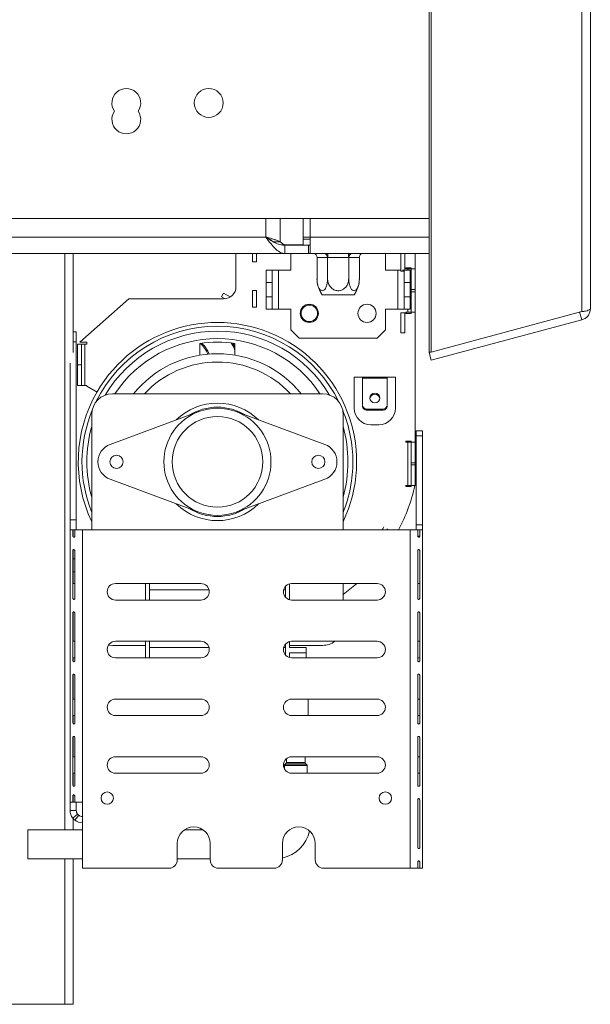
# Model space of a CAD drawing. Units: millimetres. Extents: x 112 to 5407, y 45 to 4131.
# Drawn here: x 4954 to 5167, y 2142 to 2509 of the extents above; entities that cross this region are included whole.
import ezdxf

# ---------------------------------------------------------------- set-up
doc = ezdxf.new("R2010")
doc.units = ezdxf.units.MM
doc.header["$LTSCALE"] = 20

msp = doc.modelspace()

# ---------------------------------------------------------------- linework, layer by layer
at = {"color": 7, "linetype": 'Continuous', "lineweight": 15}
for p, q in [((5107.15, 2385.04), (5107.15, 3200.07)), ((5107.94, 2385.04), (5107.94, 3200.07)), ((5164.19, 2400.11), (5164.19, 3185)), ((5167.39, 3183.92), (5167.39, 2401.19)), ((4921.83, 2434.87), (5106.44, 2434.87)), ((5106.44, 2434.87), (5107.15, 2434.9)), ((5046.2, 2427.94), (4914.13, 2427.94)), ((5060.11, 2425.02), (5060.11, 2427.94)), ((5060.11, 2427.94), (5062.77, 2427.94)), ((5062.77, 2421.79), (5062.77, 2427.94)), ((5047.54, 2427.17), (5047.4, 2427.17)), ((5048.87, 2426.17), (5051.53, 2426.17)), ((5051.53, 2426.17), (5053.1, 2425.02)), ((5053.1, 2425.02), (5052.15, 2425.02)), ((5053.1, 2425.02), (5060.11, 2425.02)), ((5053.31, 2421.79), (5053.31, 2424.87)), ((5053.31, 2424.87), (5062.19, 2424.87)), ((5054, 2424.87), (5054.01, 2425.02)), ((5055.54, 2424.87), (5055.54, 2425.02)), ((5062.77, 2427.17), (5060.11, 2427.17)), ((5062.19, 2421.79), (5062.19, 2424.87)), ((5062.77, 2424.87), (5062.19, 2424.87)), ((4914.13, 2421.79), (5053.31, 2421.79)), ((4974.31, 2421.79), (4974.31, 2384.92)), ((5035.08, 2409.48), (5035.08, 2421.79)), ((5041.23, 2418.71), (5041.23, 2421.79)), ((5042.77, 2418.71), (5042.77, 2421.79)), ((5053.31, 2421.79), (5062.19, 2421.79)), ((5055.54, 2415.64), (5055.54, 2421.79)), ((5062.77, 2421.79), (5062.19, 2421.79)), ((5062.77, 2421.79), (5107.15, 2421.79)), ((5065.33, 2420.25), (5065.33, 2412.4)), ((5065.37, 2420.25), (5065.33, 2420.25)), ((5069.23, 2420.25), (5065.37, 2420.25)), ((5069.28, 2420.25), (5069.23, 2420.25)), ((5069.37, 2420.25), (5069.28, 2420.25)), ((5069.28, 2420.25), (5069.28, 2412.4)), ((5069.37, 2420.25), (5069.37, 2421.79)), ((5077.09, 2420.25), (5069.37, 2420.25)), ((5077.09, 2420.25), (5077.09, 2421.79)), ((5077.18, 2420.25), (5077.09, 2420.25)), ((5077.18, 2420.25), (5077.18, 2412.4)), ((5077.23, 2420.25), (5077.18, 2420.25)), ((5081.09, 2420.25), (5077.23, 2420.25)), ((5081.14, 2420.25), (5081.09, 2420.25)), ((5081.14, 2420.25), (5081.14, 2412.4)), ((5090.92, 2415.64), (5090.92, 2421.79)), ((5096.62, 2415.25), (5096.62, 2421.79)), ((5098.15, 2415.64), (5098.15, 2421.79)), ((5102, 2421.79), (5102, 2416.02)), ((5042.77, 2418.71), (5041.23, 2418.71)), ((5098.46, 2416.02), (5098.46, 2416.4)), ((5098.46, 2416.4), (5100.46, 2416.4)), ((5100.46, 2416.13), (5100.19, 2416.4)), ((5100.46, 2416.4), (5100.46, 2416.02)), ((5046.31, 2415.64), (5048.62, 2415.64)), ((5046.31, 2411.02), (5046.31, 2415.64)), ((5048.62, 2415.64), (5048.62, 2411.02)), ((5050.92, 2415.64), (5048.62, 2415.64)), ((5050.92, 2401.02), (5050.92, 2415.64)), ((5050.92, 2415.64), (5055.54, 2415.64)), ((5090.92, 2415.64), (5095.54, 2415.64)), ((5096.62, 2415.64), (5095.54, 2415.64)), ((5095.54, 2415.64), (5095.54, 2401.02)), ((5096.62, 2415.25), (5097.85, 2415.25)), ((5097.85, 2415.64), (5097.26, 2415.64)), ((5097.85, 2415.64), (5100.15, 2415.64)), ((5097.85, 2411.02), (5097.85, 2415.64)), ((5099.23, 2416.02), (5098.46, 2416.02)), ((5099.23, 2416.02), (5100.46, 2416.02)), ((5099.23, 2415.64), (5099.23, 2416.02)), ((5100.15, 2415.64), (5100.15, 2411.02)), ((5102, 2416.02), (5100.46, 2416.02)), ((5100.46, 2416.02), (5100.46, 2408.33)), ((5102, 2408.33), (5102, 2416.02)), ((5048.62, 2411.02), (5046.31, 2411.02)), ((5046.31, 2405.64), (5046.31, 2411.02)), ((5048.62, 2405.64), (5048.62, 2411.02)), ((5081.14, 2412.4), (5081.08, 2411.71)), ((5100.15, 2411.02), (5097.85, 2411.02)), ((5097.85, 2411.02), (5097.85, 2405.64)), ((5100.15, 2411.02), (5100.15, 2405.64)), ((5030.46, 2406.98), (5029.72, 2405.63)), ((5031.04, 2404.9), (5029.72, 2405.63)), ((5032.96, 2405.6), (5030.46, 2406.98)), ((5041.23, 2401.79), (5041.23, 2407.94)), ((5042.77, 2407.94), (5041.23, 2407.94)), ((5042.77, 2401.79), (5042.77, 2407.94)), ((5046.31, 2405.64), (5048.62, 2405.64)), ((5046.31, 2401.02), (5046.31, 2405.64)), ((5048.62, 2405.64), (5048.62, 2401.02)), ((5079.16, 2406.4), (5067.3, 2406.4)), ((5097.85, 2405.64), (5100.15, 2405.64)), ((5097.85, 2401.02), (5097.85, 2405.64)), ((5100.15, 2405.64), (5100.15, 2401.02)), ((5100.46, 2408.33), (5102, 2408.33)), ((5100.46, 2407.56), (5100.46, 2408.33)), ((5102, 2407.56), (5100.46, 2407.56)), ((5100.46, 2407.56), (5100.46, 2399.87)), ((5102, 2407.56), (5102, 2408.33)), ((5102, 2399.87), (5102, 2407.56)), ((4976.72, 2388.71), (4995.08, 2404.87)), ((4995.08, 2404.87), (5030.46, 2404.87)), ((5042.77, 2401.79), (5041.23, 2401.79)), ((5048.62, 2401.02), (5046.31, 2401.02)), ((5048.62, 2401.02), (5050.92, 2401.02)), ((5055.54, 2401.02), (5050.92, 2401.02)), ((5055.54, 2393.33), (5055.54, 2401.02)), ((5095.54, 2401.02), (5090.92, 2401.02)), ((5090.92, 2393.33), (5090.92, 2401.02)), ((5095.54, 2401.02), (5097.85, 2401.02)), ((5096.62, 2392.17), (5096.62, 2399.71)), ((5096.62, 2399.71), (5098.15, 2399.71)), ((5100.15, 2401.02), (5097.85, 2401.02)), ((5098.15, 2392.17), (5098.15, 2399.71)), ((5098.46, 2399.48), (5098.46, 2399.87)), ((5098.46, 2399.87), (5099.23, 2399.87)), ((5100.46, 2399.48), (5098.46, 2399.48)), ((5098.77, 2399.87), (5098.77, 2399.48)), ((5099.23, 2399.87), (5099.23, 2401.02)), ((5100.46, 2399.87), (5099.23, 2399.87)), ((5100.46, 2399.87), (5102, 2399.87)), ((5100.46, 2399.87), (5100.46, 2399.48)), ((5102, 2399.87), (5102, 2351.4)), ((5164.19, 2400.11), (5107.94, 2385.04)), ((5164.19, 2397.03), (5163.4, 2400.01)), ((5164.19, 2397.03), (5107.94, 2381.96)), ((4974.31, 2392.56), (4975.46, 2392.56)), ((4975.46, 2392.56), (4975.46, 2388.84)), ((5055.54, 2393.33), (5058.62, 2390.25)), ((5087.85, 2390.25), (5090.92, 2393.33)), ((5096.62, 2392.17), (5098.15, 2392.17)), ((4975.46, 2322.43), (4975.46, 2388.84)), ((4975.85, 2387.94), (4975.85, 2380.25)), ((4977.39, 2387.94), (4975.85, 2387.94)), ((4976.72, 2388.71), (4979.39, 2388.71)), ((4977.39, 2380.25), (4977.39, 2387.94)), ((4977.39, 2387.94), (4978.62, 2387.94)), ((4978.62, 2387.94), (4978.62, 2372.56)), ((4979.39, 2387.94), (4978.62, 2387.94)), ((4979.39, 2388.71), (4979.39, 2387.94)), ((5021.62, 2383.87), (5021.62, 2388.23)), ((5034.69, 2388.23), (5034.69, 2383.87)), ((5058.62, 2390.25), (5087.85, 2390.25)), ((5107.94, 2385.04), (5107.15, 2385.04)), ((5107.55, 2385.04), (5107.15, 2384.93)), ((5107.94, 2381.96), (5107.15, 2384.93)), ((4973.15, 2322.43), (4973.15, 2380.94)), ((4975.85, 2380.25), (4977.39, 2380.25)), ((4975.85, 2380.25), (4975.85, 2372.56)), ((4977.39, 2372.56), (4977.39, 2380.25)), ((4975.85, 2372.56), (4977.39, 2372.56)), ((4978.62, 2372.56), (4977.39, 2372.56)), ((4978.62, 2372.56), (4979.39, 2372.56)), ((4979.39, 2372.56), (4979.39, 2372.3)), ((4979.39, 2372.3), (4983.19, 2370.14)), ((5079.23, 2364.1), (5079.23, 2375.64)), ((5079.23, 2375.64), (5082.31, 2375.64)), ((5082.31, 2375.64), (5091.54, 2375.64)), ((5082.31, 2375.32), (5082.31, 2375.64)), ((5082.31, 2375.32), (5082.31, 2365.27)), ((5091.54, 2375.32), (5082.31, 2375.32)), ((5091.54, 2375.64), (5091.54, 2375.32)), ((5091.54, 2375.64), (5094.62, 2375.64)), ((5091.54, 2365.27), (5091.54, 2375.32)), ((5094.62, 2375.64), (5094.62, 2364.1)), ((5067.39, 2369.48), (4988.92, 2369.48)), ((4981.23, 2361.79), (4981.23, 2318.71)), ((5021.22, 2362.85), (4988.06, 2350.59)), ((5068.25, 2350.59), (5035.09, 2362.85)), ((5075.08, 2318.71), (5075.08, 2361.79)), ((5083.85, 2363.38), (5083.85, 2363.78)), ((5083.85, 2363.78), (5090, 2363.78)), ((5083.85, 2363.38), (5090, 2363.38)), ((5090, 2363.78), (5090, 2363.38)), ((5088.46, 2357.94), (5085.39, 2357.94)), ((5102.39, 2353.78), (5102.39, 2355.64)), ((5102.39, 2355.64), (5104.69, 2355.64)), ((5102.39, 2320.56), (5102.39, 2353.78)), ((5104.69, 2353.78), (5102.39, 2353.78)), ((5104.69, 2355.64), (5104.69, 2353.78)), ((5104.69, 2320.56), (5104.69, 2353.78)), ((5098.46, 2351.4), (5098.46, 2351.79)), ((5098.46, 2351.79), (5100.46, 2351.79)), ((5099.23, 2351.4), (5098.46, 2351.4)), ((5099.23, 2335.25), (5099.23, 2351.4)), ((5099.23, 2351.4), (5100.46, 2351.4)), ((5100.46, 2351.79), (5100.46, 2351.4)), ((5100.46, 2351.4), (5100.46, 2343.71)), ((5102, 2351.4), (5100.46, 2351.4)), ((5102, 2343.71), (5102, 2351.4)), ((5100.46, 2343.71), (5102, 2343.71)), ((5100.46, 2342.94), (5100.46, 2343.71)), ((5100.46, 2342.94), (5100.46, 2335.25)), ((5102, 2342.94), (5100.46, 2342.94)), ((5102, 2342.94), (5102, 2343.71)), ((5102, 2335.25), (5102, 2342.94)), ((4988.06, 2337.6), (5021.22, 2325.34)), ((5035.09, 2325.34), (5068.25, 2337.6)), ((5098.46, 2334.87), (5098.46, 2335.25)), ((5098.46, 2335.25), (5099.23, 2335.25)), ((5100.46, 2334.87), (5098.46, 2334.87)), ((5100.46, 2335.25), (5099.23, 2335.25)), ((5100.46, 2335.25), (5102, 2335.25)), ((5100.46, 2335.25), (5100.46, 2334.87)), ((4973.15, 2318.71), (4973.15, 2322.43)), ((4973.15, 2322.43), (4975.46, 2322.43)), ((4975.46, 2322.43), (4975.46, 2318.71)), ((4973.15, 2217.17), (4973.15, 2318.71)), ((4974.15, 2318.71), (4973.15, 2318.71)), ((4974.15, 2316.4), (4974.15, 2318.71)), ((4974.91, 2318.71), (4974.15, 2318.71)), ((4974.31, 2318.71), (4974.31, 2316.22)), ((4974.91, 2318.71), (4974.91, 2316.4)), ((4977.77, 2318.71), (4974.91, 2318.71)), ((4977.77, 2217.17), (4977.77, 2318.71)), ((5100.08, 2318.71), (4977.77, 2318.71)), ((5091.41, 2318.71), (5091.65, 2319.13)), ((5100.08, 2192.56), (5100.08, 2318.71)), ((5102.94, 2318.71), (5100.08, 2318.71)), ((5102.39, 2318.71), (5102.39, 2320.56)), ((5102.39, 2320.56), (5104.69, 2320.56)), ((5102.94, 2316.4), (5102.94, 2318.71)), ((5102.94, 2318.71), (5103.7, 2318.71)), ((5103.7, 2318.71), (5103.7, 2316.4)), ((5104.69, 2318.71), (5103.7, 2318.71)), ((5104.69, 2320.56), (5104.69, 2318.71)), ((5104.69, 2192.56), (5104.69, 2318.71)), ((4974.37, 2316.4), (4974.15, 2316.4)), ((5102.94, 2316.4), (5103.7, 2316.4)), ((4974.15, 2293.17), (4974.15, 2311.02)), ((4974.37, 2311.02), (4974.15, 2311.02)), ((4974.31, 2311.02), (4974.31, 2298.71)), ((4974.91, 2311.02), (4974.91, 2293.17)), ((5102.94, 2293.17), (5102.94, 2311.02)), ((5103.7, 2311.02), (5103.7, 2293.17)), ((4974.31, 2307.94), (4974.91, 2307.94)), ((4974.31, 2303.02), (4974.91, 2303.02)), ((4974.91, 2298.71), (4974.15, 2298.71)), ((5022, 2298.71), (4990.08, 2298.71)), ((5001.23, 2298.71), (5001.23, 2292.56)), ((5002.77, 2298.71), (5002.77, 2292.56)), ((5087.77, 2298.71), (5055.85, 2298.71)), ((5075.08, 2292.56), (5075.08, 2298.71)), ((5103.7, 2298.71), (5102.94, 2298.71)), ((5053.54, 2297.67), (5053.54, 2293.6)), ((5055.08, 2298.61), (5055.08, 2292.66)), ((4974.37, 2293.17), (4974.15, 2293.17)), ((4990.08, 2292.56), (5022, 2292.56)), ((5055.85, 2292.56), (5087.77, 2292.56)), ((4974.15, 2269.94), (4974.15, 2287.79)), ((4974.37, 2287.79), (4974.15, 2287.79)), ((4974.31, 2287.79), (4974.31, 2277.17)), ((4974.91, 2287.79), (4974.91, 2269.94)), ((5102.94, 2269.94), (5102.94, 2287.79)), ((5103.7, 2287.79), (5103.7, 2269.94)), ((4974.91, 2277.17), (4974.15, 2277.17)), ((5022, 2277.17), (4990.08, 2277.17)), ((5001.23, 2277.17), (5001.23, 2271.02)), ((5002.77, 2277.17), (5002.77, 2271.02)), ((5055.08, 2277.08), (5055.08, 2274.87)), ((5087.77, 2277.17), (5055.85, 2277.17)), ((5103.7, 2277.17), (5102.94, 2277.17)), ((4987.49, 2275.77), (4988.92, 2275.64)), ((4988.92, 2275.64), (5001.23, 2275.64)), ((5053.54, 2276.13), (5053.54, 2272.06)), ((5055.08, 2275.64), (5067.39, 2275.64)), ((5061.23, 2274.87), (5055.08, 2274.87)), ((5061.23, 2274.87), (5061.23, 2272.87)), ((4974.91, 2271.02), (4974.15, 2271.02)), ((4974.37, 2269.94), (4974.15, 2269.94)), ((4974.31, 2271.02), (4974.31, 2269.76)), ((4990.08, 2271.02), (5022, 2271.02)), ((5061.23, 2272.87), (5055.08, 2272.87)), ((5055.08, 2272.87), (5055.08, 2271.12)), ((5055.85, 2271.02), (5087.77, 2271.02)), ((5061.23, 2272.87), (5061.23, 2271.02)), ((5103.7, 2271.02), (5102.94, 2271.02)), ((4974.15, 2246.71), (4974.15, 2264.56)), ((4974.37, 2264.56), (4974.15, 2264.56)), ((4974.31, 2264.56), (4974.31, 2255.64)), ((4974.91, 2264.56), (4974.91, 2246.71)), ((5102.94, 2246.71), (5102.94, 2264.56)), ((5103.7, 2264.56), (5103.7, 2246.71)), ((4974.91, 2255.64), (4974.15, 2255.64)), ((5022, 2255.64), (4990.08, 2255.64)), ((5087.77, 2255.64), (5055.85, 2255.64)), ((5062, 2255.64), (5062, 2249.48)), ((5103.7, 2255.64), (5102.94, 2255.64)), ((4974.91, 2249.48), (4974.15, 2249.48)), ((4974.31, 2249.48), (4974.31, 2246.53)), ((4990.08, 2249.48), (5022, 2249.48)), ((5055.85, 2249.48), (5087.77, 2249.48)), ((5103.7, 2249.48), (5102.94, 2249.48)), ((4974.37, 2246.71), (4974.15, 2246.71)), ((4974.15, 2223.48), (4974.15, 2241.33)), ((4974.37, 2241.33), (4974.15, 2241.33)), ((4974.31, 2241.33), (4974.31, 2234.1)), ((4974.91, 2241.33), (4974.91, 2223.48)), ((5102.94, 2223.48), (5102.94, 2241.33)), ((5103.7, 2241.33), (5103.7, 2223.48)), ((4974.91, 2234.1), (4974.15, 2234.1)), ((5022, 2234.1), (4990.08, 2234.1)), ((5053.92, 2233.42), (5053.92, 2231.92)), ((5087.77, 2234.1), (5055.85, 2234.1)), ((5060.85, 2231.92), (5060.85, 2234.1)), ((5103.7, 2234.1), (5102.94, 2234.1)), ((5053.15, 2230.89), (5053.15, 2229.53)), ((5053.83, 2231.7), (5053.24, 2231.11)), ((5061.53, 2231.11), (5060.94, 2231.7)), ((5061.62, 2227.94), (5061.62, 2230.89)), ((4974.91, 2227.94), (4974.15, 2227.94)), ((4974.31, 2227.94), (4974.31, 2223.3)), ((4990.08, 2227.94), (5022, 2227.94)), ((5055.85, 2227.94), (5087.77, 2227.94)), ((5103.7, 2227.94), (5102.94, 2227.94)), ((4974.37, 2223.48), (4974.15, 2223.48)), ((4974.15, 2217.17), (4974.15, 2219.48)), ((4974.37, 2219.48), (4974.15, 2219.48)), ((4974.31, 2219.48), (4974.31, 2217.17)), ((4974.91, 2219.48), (4974.91, 2217.17)), ((5102.94, 2200.25), (5102.94, 2218.1)), ((5103.7, 2218.1), (5103.7, 2200.25)), ((4973.15, 2217.17), (4974.15, 2217.17)), ((4973.15, 2214.1), (4973.15, 2217.17)), ((4974.91, 2217.17), (4974.15, 2217.17)), ((4974.91, 2217.17), (4977.77, 2217.17)), ((4975.46, 2214.1), (4975.46, 2217.17)), ((4977.77, 2192.56), (4977.77, 2217.17)), ((4975.46, 2214.1), (4973.15, 2214.1)), ((4975.96, 2212.67), (4974.15, 2211.24)), ((4974.31, 2211.36), (4974.31, 2206.81)), ((4976.34, 2212.29), (4974.91, 2210.47)), ((4977.77, 2206.81), (4957.39, 2206.81)), ((4957.39, 2206.81), (4957.39, 2196.04)), ((5022.86, 2206.81), (5015.75, 2206.81)), ((5013.15, 2195.64), (5013.15, 2201.79)), ((5025.46, 2201.79), (5025.46, 2195.64)), ((5052.39, 2201.79), (5052.39, 2195.64)), ((5064.69, 2195.64), (5064.69, 2201.79)), ((4957.39, 2196.04), (4977.77, 2196.04)), ((4974.31, 2196.04), (4974.31, 2141.79)), ((5013.15, 2196.04), (5025.46, 2196.04)), ((5010.08, 2192.56), (4977.77, 2192.56)), ((5049.31, 2192.56), (5028.54, 2192.56)), ((5100.08, 2192.56), (5067.77, 2192.56)), ((5100.08, 2192.56), (5102.94, 2192.56)), ((5102.94, 2192.56), (5102.94, 2194.87)), ((5102.94, 2192.56), (5103.7, 2192.56)), ((5103.7, 2194.87), (5103.7, 2192.56)), ((5103.7, 2192.56), (5104.69, 2192.56)), ((4951.23, 2141.79), (4971.23, 2141.79)), ((4971.23, 2141.79), (4974.31, 2141.79))]:
    msp.add_line(p, q, dxfattribs=at)
at = {"color": 8, "linetype": 'Continuous', "lineweight": 15}
for p, q in [((5046.2, 2427.94), (5046.2, 2434.87)), ((5051.53, 2426.17), (5051.53, 2434.87)), ((5060.11, 2434.87), (5060.11, 2427.94)), ((5062.77, 2434.87), (5062.77, 2427.94)), ((5062.77, 2427.94), (5107.15, 2427.94)), ((4971.23, 2421.79), (4971.23, 2206.81)), ((5098.77, 2416.4), (5098.77, 2416.02)), ((4975.46, 2388.84), (4974.31, 2388.84)), ((5002.77, 2296.4), (5024.98, 2296.4)), ((5052.87, 2296.4), (5053.54, 2296.4)), ((5002.77, 2274.87), (5024.98, 2274.87)), ((5052.87, 2274.87), (5053.54, 2274.87)), ((5061.62, 2230.89), (5053.15, 2230.89)), ((5053.24, 2231.11), (5061.53, 2231.11)), ((5060.94, 2231.7), (5053.83, 2231.7)), ((5053.92, 2231.92), (5060.85, 2231.92)), ((4971.23, 2196.04), (4971.23, 2141.79))]:
    msp.add_line(p, q, dxfattribs=at)
at = {"color": 7, "linetype": 'Continuous', "lineweight": 15, "flags": 128}
for points in [[(5033.24, 2388.53), (5034.23, 2386.88), (5034.69, 2385.68)], [(5034.69, 2386.97), (5034.65, 2387.07), (5033.94, 2388.34)], [(5086.92, 2366.1), (5086.22, 2366.24), (5085.62, 2366.63), (5085.22, 2367.2), (5085.08, 2367.89), (5085.22, 2368.57), (5085.62, 2369.15), (5086.22, 2369.53), (5086.92, 2369.67), (5087.63, 2369.53), (5088.23, 2369.15), (5088.63, 2368.57), (5088.77, 2367.89), (5088.63, 2367.2), (5088.23, 2366.63), (5087.63, 2366.24), (5086.92, 2366.1)], [(5089.64, 2318.71), (5089.85, 2319.06), (5090.3, 2319.88)], [(5080.18, 2298.71), (5078.83, 2297.55), (5075.08, 2294.59)]]:
    msp.add_lwpolyline(points, dxfattribs=at)
at = {"color": 7, "linetype": 'Continuous', "lineweight": 15}
for centre, radius in [((5024.9, 2477.94), 5.38), ((5062.46, 2399.48), 3.38), ((5062.46, 2399.48), 3.08), ((5084, 2399.48), 3.38), ((5028.15, 2344.1), 16.92), ((4990.46, 2344.1), 2.46), ((5065.85, 2344.1), 2.46), ((4987, 2218.71), 2.31), ((5090.85, 2218.71), 2.31)]:
    msp.add_circle(centre, radius, dxfattribs=at)
for centre, radius, start, end in [((4994.13, 2477.94), 5.38, 325.1501, 214.8499), ((4994.13, 2471.79), 5.38, 145.1501, 34.8499), ((5063.93, 2420.35), 1.45, 356.1887, 85.5981), ((5067.79, 2420.35), 1.45, 356.1887, 85.5981), ((5078.67, 2420.35), 1.45, 94.4019, 183.8113), ((5082.53, 2420.35), 1.45, 94.4019, 183.8113), ((5030.46, 2409.48), 4.62, 270, 0), ((5075.42, 2412.4), 10.1, 184.5484, 216.4623), ((5071.04, 2412.4), 10.1, 323.5377, 355.2749), ((5071.04, 2412.4), 10.1, 355.2749, 356.0385), ((5015.55, 2380.78), 9.66, 21.0421, 51.4876), ((5028.15, 2344.1), 44.62, 81.5729, 98.4271), ((5015.55, 2380.78), 10.12, 20.2806, 48.235), ((5028.15, 2344.1), 40.31, 39.0332, 140.9668), ((5028.15, 2344.1), 51.96, 149.9158, 205.442), ((4988.92, 2361.79), 7.69, 90, 180), ((5067.39, 2361.79), 7.69, 0, 90), ((5086.92, 2367.43), 1.85, 7.9974, 172.0026), ((5028.15, 2344.1), 21.92, 90, 134.4777), ((5028.15, 2344.1), 21.92, 45.5223, 90), ((5083.82, 2365.29), 1.51, 181.0102, 270.9758), ((5083.82, 2364.89), 1.51, 181.0102, 270.9758), ((5090.03, 2365.29), 1.51, 269.0242, 358.9898), ((5090.03, 2364.89), 1.51, 269.0242, 358.9898), ((5028.15, 2344.1), 20, 110.3002, 249.6998), ((5028.15, 2344.1), 20, 69.6998, 110.3002), ((5028.15, 2344.1), 20, 290.3002, 69.6998), ((5085.39, 2364.1), 6.15, 180, 270), ((5088.46, 2364.1), 6.15, 270, 360), ((4990.46, 2344.1), 6.92, 110.3002, 249.6998), ((5065.85, 2344.1), 6.92, 290.3002, 69.6998), ((5033.61, 2351.14), 70.12, 332.4528, 346.9013), ((5028.15, 2344.1), 21.92, 225.5223, 314.4777), ((5028.15, 2344.1), 20, 249.6998, 290.3002), ((4990.08, 2295.64), 3.08, 90, 270), ((5022, 2295.64), 3.08, 270, 90), ((5055.85, 2295.64), 3.08, 90, 270), ((5087.77, 2295.64), 3.08, 270, 90), ((4990.08, 2274.1), 3.08, 90, 270), ((5022, 2274.1), 3.08, 270, 90), ((5055.85, 2274.1), 3.08, 90, 270), ((5067.39, 2283.33), 7.69, 270, 306.8699), ((5087.77, 2274.1), 3.08, 270, 90), ((4990.08, 2252.56), 3.08, 90, 270), ((5022, 2252.56), 3.08, 270, 90), ((5055.85, 2252.56), 3.08, 90, 270), ((5087.77, 2252.56), 3.08, 270, 90), ((4990.08, 2231.02), 3.08, 90, 270), ((5022, 2231.02), 3.08, 270, 90), ((5055.85, 2231.02), 3.08, 90, 270), ((5087.77, 2231.02), 3.08, 270, 90), ((5053.46, 2230.89), 0.308, 135, 180), ((5053.62, 2231.92), 0.308, 315, 0), ((5061.15, 2231.92), 0.308, 180, 225), ((5061.31, 2230.89), 0.308, 0, 45), ((4977.77, 2214.1), 4.62, 180, 218.2799), ((4977.77, 2214.1), 2.31, 180, 218.2799), ((4977.77, 2214.1), 2.31, 231.7201, 270), ((4977.77, 2214.1), 4.62, 231.7201, 270), ((5019.31, 2201.79), 6.15, 0, 180), ((5058.54, 2201.79), 6.15, 0, 180), ((5049.69, 2209.12), 13.08, 281.8812, 348.426), ((5010.08, 2195.64), 3.08, 270, 0), ((5028.54, 2195.64), 3.08, 180, 270), ((5049.31, 2195.64), 3.08, 270, 0), ((5067.77, 2195.64), 3.08, 180, 270)]:
    msp.add_arc(centre, radius, start, end, dxfattribs=at)
at = {"color": 8, "linetype": 'Continuous', "lineweight": 15}
for radius, start, end in [(50.57, 26.1952, 153.8048), (51.96, 334.558, 149.9158), (48.73, 30.7458, 149.2542), (45.94, 33.5413, 146.4587), (37.23, 42.9859, 137.0141), (50.57, 157.6463, 201.8853), (20.38, 90, 121.4479), (20.38, 58.5521, 90), (50.57, 0, 22.3537), (48.73, 164.3407, 195.6593), (48.73, 0, 15.6593), (48.73, 344.3407, 0), (50.57, 338.1147, 0), (20.38, 238.5521, 301.4479)]:
    msp.add_arc((5028.15, 2344.1), radius, start, end, dxfattribs=at)
at = {"color": 7, "linetype": 'Continuous', "lineweight": 15}
for points, knots in [([(5046.2, 2427.94), (5046.83, 2427.09), (5048.08, 2425.38), (5049.97, 2423.26), (5051.72, 2421.99), (5052.83, 2421.85), (5053.31, 2421.79)], [0, 0, 0, 0, 0.263418, 0.530311, 0.797218, 1, 1, 1, 1]), ([(5046.2, 2427.94), (5047.06, 2427.36), (5048.84, 2426.16), (5051.21, 2425.03), (5052.71, 2424.91), (5053.31, 2424.87)], [0, 0, 0, 0, 0.3640858, 0.7480244, 1, 1, 1, 1]), ([(5048.65, 2426.37), (5048.56, 2426.45), (5048.32, 2426.68), (5047.75, 2427.06), (5047.01, 2427.5), (5046.47, 2427.79), (5046.2, 2427.94)], [0, 0, 0, 0, 0.154403, 0.436268, 0.718134, 1, 1, 1, 1]), ([(5069.28, 2420.25), (5069.27, 2420.41), (5069.25, 2420.72), (5069.13, 2421.14), (5068.94, 2421.5), (5068.73, 2421.71), (5068.58, 2421.78), (5068.52, 2421.8), (5068.52, 2421.81)], [0, 0, 0, 0, 0.19912, 0.397783, 0.608488, 0.8517, 0.995956, 1, 1, 1, 1]), ([(5077.18, 2420.25), (5077.19, 2420.41), (5077.21, 2420.72), (5077.33, 2421.14), (5077.52, 2421.5), (5077.74, 2421.71), (5077.88, 2421.78), (5077.94, 2421.8), (5077.94, 2421.81)], [0, 0, 0, 0, 0.19912, 0.397783, 0.608488, 0.8517, 0.995956, 1, 1, 1, 1]), ([(5065.37, 2411.61), (5065.36, 2411.65), (5065.32, 2411.91), (5065.32, 2412.18), (5065.33, 2412.4)], [0, 0, 0, 0, 0.165821, 1, 1, 1, 1]), ([(5065.33, 2412.4), (5065.35, 2411.88), (5065.4, 2410.84), (5065.77, 2409.42), (5066.34, 2408.36), (5067.01, 2407.87), (5067.65, 2407.9), (5068.22, 2408.35), (5068.7, 2409.15), (5069.08, 2410.3), (5069.26, 2411.45), (5069.27, 2412.18), (5069.28, 2412.4)], [0, 0, 0, 0, 0.117964, 0.236116, 0.355786, 0.461376, 0.553146, 0.640101, 0.73186, 0.834337, 0.949194, 1, 1, 1, 1]), ([(5069.28, 2412.4), (5069.31, 2411.95), (5069.4, 2410.93), (5070.1, 2409.5), (5071.25, 2408.4), (5072.39, 2407.96), (5073.45, 2407.87), (5074.46, 2408.05), (5075.55, 2408.69), (5076.44, 2409.67), (5077.06, 2410.95), (5077.14, 2411.92), (5077.18, 2412.4)], [0, 0, 0, 0, 0.103, 0.230585, 0.351177, 0.457443, 0.499789, 0.592292, 0.684565, 0.780897, 0.889557, 1, 1, 1, 1]), ([(5077.18, 2412.4), (5077.21, 2411.88), (5077.25, 2410.84), (5077.63, 2409.42), (5078.2, 2408.36), (5078.87, 2407.87), (5079.51, 2407.9), (5080.07, 2408.35), (5080.56, 2409.15), (5080.94, 2410.3), (5081.12, 2411.45), (5081.13, 2412.18), (5081.14, 2412.4)], [0, 0, 0, 0, 0.1179644, 0.2361158, 0.3557859, 0.4613757, 0.5531459, 0.6401013, 0.7318599, 0.8343366, 0.9491938, 1, 1, 1, 1]), ([(5164.19, 2400.11), (5164.68, 2400.19), (5165.63, 2400.32), (5166.68, 2400.6), (5167.29, 2400.89), (5167.35, 2401.1), (5167.39, 2401.19)], [0, 0, 0, 0, 0.275391, 0.531821, 0.791749, 1, 1, 1, 1]), ([(5167.39, 2401.19), (5167.34, 2400.7), (5167.24, 2399.72), (5166.49, 2398.45), (5165.46, 2397.5), (5164.61, 2397.19), (5164.19, 2397.03)], [0, 0, 0, 0, 0.267828, 0.523621, 0.767595, 1, 1, 1, 1]), ([(4974.91, 2316.4), (4974.89, 2316.34), (4974.86, 2316.23), (4974.77, 2316.09), (4974.65, 2316.02), (4974.53, 2316), (4974.41, 2316.03), (4974.27, 2316.15), (4974.2, 2316.3), (4974.15, 2316.4)], [0, 0, 0, 0, 0.135639, 0.254651, 0.372628, 0.505527, 0.604906, 0.715729, 1, 1, 1, 1]), ([(5103.7, 2316.4), (5103.69, 2316.34), (5103.66, 2316.23), (5103.58, 2316.09), (5103.48, 2316.02), (5103.36, 2316), (5103.25, 2316.03), (5103.09, 2316.15), (5103, 2316.3), (5102.94, 2316.4)], [0, 0, 0, 0, 0.135639, 0.254651, 0.372628, 0.505527, 0.604906, 0.715729, 1, 1, 1, 1]), ([(4974.15, 2311.02), (4974.16, 2311.08), (4974.19, 2311.2), (4974.26, 2311.33), (4974.37, 2311.41), (4974.49, 2311.43), (4974.6, 2311.4), (4974.75, 2311.28), (4974.85, 2311.13), (4974.91, 2311.02)], [0, 0, 0, 0, 0.135639, 0.254651, 0.372628, 0.505527, 0.604906, 0.715729, 1, 1, 1, 1]), ([(5102.94, 2311.02), (5102.95, 2311.08), (5102.99, 2311.2), (5103.08, 2311.33), (5103.2, 2311.41), (5103.32, 2311.43), (5103.44, 2311.4), (5103.58, 2311.28), (5103.65, 2311.13), (5103.7, 2311.02)], [0, 0, 0, 0, 0.135639, 0.254651, 0.372628, 0.505527, 0.604906, 0.715729, 1, 1, 1, 1]), ([(4974.91, 2293.17), (4974.89, 2293.11), (4974.86, 2293), (4974.77, 2292.86), (4974.65, 2292.79), (4974.53, 2292.77), (4974.41, 2292.8), (4974.27, 2292.92), (4974.2, 2293.07), (4974.15, 2293.17)], [0, 0, 0, 0, 0.135639, 0.254651, 0.372628, 0.505527, 0.604906, 0.715729, 1, 1, 1, 1]), ([(5103.7, 2293.17), (5103.69, 2293.11), (5103.66, 2293), (5103.58, 2292.86), (5103.48, 2292.79), (5103.36, 2292.77), (5103.25, 2292.8), (5103.09, 2292.92), (5103, 2293.07), (5102.94, 2293.17)], [0, 0, 0, 0, 0.135639, 0.254651, 0.372628, 0.505527, 0.604906, 0.715729, 1, 1, 1, 1]), ([(4974.15, 2287.79), (4974.16, 2287.85), (4974.19, 2287.96), (4974.26, 2288.1), (4974.37, 2288.18), (4974.49, 2288.19), (4974.6, 2288.16), (4974.75, 2288.05), (4974.85, 2287.9), (4974.91, 2287.79)], [0, 0, 0, 0, 0.135639, 0.254651, 0.372628, 0.505527, 0.604906, 0.715729, 1, 1, 1, 1]), ([(5102.94, 2287.79), (5102.95, 2287.85), (5102.99, 2287.96), (5103.08, 2288.1), (5103.2, 2288.18), (5103.32, 2288.19), (5103.44, 2288.16), (5103.58, 2288.05), (5103.65, 2287.9), (5103.7, 2287.79)], [0, 0, 0, 0, 0.1356386, 0.2546507, 0.3726283, 0.5055271, 0.6049064, 0.7157294, 1, 1, 1, 1]), ([(4974.91, 2269.94), (4974.89, 2269.88), (4974.86, 2269.77), (4974.77, 2269.63), (4974.65, 2269.56), (4974.53, 2269.54), (4974.41, 2269.57), (4974.27, 2269.69), (4974.2, 2269.83), (4974.15, 2269.94)], [0, 0, 0, 0, 0.135639, 0.254651, 0.372628, 0.505527, 0.604906, 0.715729, 1, 1, 1, 1]), ([(5103.7, 2269.94), (5103.69, 2269.88), (5103.66, 2269.77), (5103.58, 2269.63), (5103.48, 2269.56), (5103.36, 2269.54), (5103.25, 2269.57), (5103.09, 2269.69), (5103, 2269.83), (5102.94, 2269.94)], [0, 0, 0, 0, 0.135639, 0.254651, 0.372628, 0.505527, 0.604906, 0.715729, 1, 1, 1, 1]), ([(4974.15, 2264.56), (4974.16, 2264.62), (4974.19, 2264.73), (4974.26, 2264.87), (4974.37, 2264.94), (4974.49, 2264.96), (4974.6, 2264.93), (4974.75, 2264.82), (4974.85, 2264.67), (4974.91, 2264.56)], [0, 0, 0, 0, 0.135639, 0.254651, 0.372628, 0.505527, 0.604906, 0.715729, 1, 1, 1, 1]), ([(5102.94, 2264.56), (5102.95, 2264.62), (5102.99, 2264.73), (5103.08, 2264.87), (5103.2, 2264.94), (5103.32, 2264.96), (5103.44, 2264.93), (5103.58, 2264.82), (5103.65, 2264.67), (5103.7, 2264.56)], [0, 0, 0, 0, 0.135639, 0.254651, 0.372628, 0.505527, 0.604906, 0.715729, 1, 1, 1, 1]), ([(4974.91, 2246.71), (4974.89, 2246.65), (4974.86, 2246.54), (4974.77, 2246.4), (4974.65, 2246.33), (4974.53, 2246.31), (4974.41, 2246.34), (4974.27, 2246.45), (4974.2, 2246.6), (4974.15, 2246.71)], [0, 0, 0, 0, 0.135639, 0.254651, 0.372628, 0.505527, 0.604906, 0.715729, 1, 1, 1, 1]), ([(5103.7, 2246.71), (5103.69, 2246.65), (5103.66, 2246.54), (5103.58, 2246.4), (5103.48, 2246.33), (5103.36, 2246.31), (5103.25, 2246.34), (5103.09, 2246.45), (5103, 2246.6), (5102.94, 2246.71)], [0, 0, 0, 0, 0.135639, 0.254651, 0.372628, 0.505527, 0.604906, 0.715729, 1, 1, 1, 1]), ([(4974.15, 2241.33), (4974.16, 2241.39), (4974.19, 2241.5), (4974.26, 2241.64), (4974.37, 2241.71), (4974.49, 2241.73), (4974.6, 2241.7), (4974.75, 2241.58), (4974.85, 2241.44), (4974.91, 2241.33)], [0, 0, 0, 0, 0.1356386, 0.2546507, 0.3726283, 0.5055271, 0.6049064, 0.7157294, 1, 1, 1, 1]), ([(5102.94, 2241.33), (5102.95, 2241.39), (5102.99, 2241.5), (5103.08, 2241.64), (5103.2, 2241.71), (5103.32, 2241.73), (5103.44, 2241.7), (5103.58, 2241.58), (5103.65, 2241.44), (5103.7, 2241.33)], [0, 0, 0, 0, 0.135639, 0.254651, 0.372628, 0.505527, 0.604906, 0.715729, 1, 1, 1, 1]), ([(4974.91, 2223.48), (4974.89, 2223.42), (4974.86, 2223.31), (4974.77, 2223.17), (4974.65, 2223.09), (4974.53, 2223.08), (4974.41, 2223.11), (4974.27, 2223.22), (4974.2, 2223.37), (4974.15, 2223.48)], [0, 0, 0, 0, 0.135639, 0.254651, 0.372628, 0.505527, 0.604906, 0.715729, 1, 1, 1, 1]), ([(5103.7, 2223.48), (5103.69, 2223.42), (5103.66, 2223.31), (5103.58, 2223.17), (5103.48, 2223.09), (5103.36, 2223.08), (5103.25, 2223.11), (5103.09, 2223.22), (5103, 2223.37), (5102.94, 2223.48)], [0, 0, 0, 0, 0.135639, 0.254651, 0.372628, 0.505527, 0.604906, 0.715729, 1, 1, 1, 1]), ([(4974.15, 2219.48), (4974.16, 2219.54), (4974.19, 2219.66), (4974.26, 2219.79), (4974.37, 2219.87), (4974.49, 2219.89), (4974.6, 2219.86), (4974.75, 2219.74), (4974.85, 2219.59), (4974.91, 2219.48)], [0, 0, 0, 0, 0.1356386, 0.2546507, 0.3726283, 0.5055271, 0.6049064, 0.7157294, 1, 1, 1, 1]), ([(5102.94, 2218.1), (5102.95, 2218.16), (5102.99, 2218.27), (5103.08, 2218.41), (5103.2, 2218.48), (5103.32, 2218.5), (5103.44, 2218.47), (5103.58, 2218.35), (5103.65, 2218.2), (5103.7, 2218.1)], [0, 0, 0, 0, 0.135639, 0.254651, 0.372628, 0.505527, 0.604906, 0.715729, 1, 1, 1, 1]), ([(4974.91, 2210.47), (4974.89, 2210.49), (4974.86, 2210.51), (4974.77, 2210.59), (4974.65, 2210.7), (4974.53, 2210.81), (4974.41, 2210.93), (4974.27, 2211.08), (4974.2, 2211.17), (4974.15, 2211.24)], [0, 0, 0, 0, 0.135639, 0.254651, 0.372628, 0.505527, 0.604906, 0.715729, 1, 1, 1, 1]), ([(4976.34, 2212.29), (4976.33, 2212.29), (4976.32, 2212.3), (4976.28, 2212.33), (4976.24, 2212.37), (4976.21, 2212.39), (4976.18, 2212.43), (4976.15, 2212.46), (4976.12, 2212.49), (4976.08, 2212.52), (4976.01, 2212.6), (4975.98, 2212.64), (4975.96, 2212.67)], [0, 0, 0, 0, 0.176557, 0.310687, 0.365161, 0.414102, 0.46081, 0.509044, 0.543663, 0.582466, 0.682173, 1, 1, 1, 1]), ([(5103.7, 2200.25), (5103.69, 2200.19), (5103.66, 2200.07), (5103.58, 2199.94), (5103.48, 2199.86), (5103.36, 2199.84), (5103.25, 2199.87), (5103.09, 2199.99), (5103, 2200.14), (5102.94, 2200.25)], [0, 0, 0, 0, 0.135639, 0.254651, 0.372628, 0.505527, 0.604906, 0.715729, 1, 1, 1, 1]), ([(5102.94, 2194.87), (5102.95, 2194.93), (5102.99, 2195.04), (5103.08, 2195.18), (5103.2, 2195.25), (5103.32, 2195.27), (5103.44, 2195.24), (5103.58, 2195.12), (5103.65, 2194.97), (5103.7, 2194.87)], [0, 0, 0, 0, 0.135639, 0.254651, 0.372628, 0.505527, 0.604906, 0.715729, 1, 1, 1, 1])]:
    msp.add_open_spline(points, degree=3, knots=knots, dxfattribs=at)
msp.add_open_spline([(5051.53, 2426.17), (5051.23, 2426.32), (5050.62, 2426.61), (5049.31, 2427.06), (5047.81, 2427.5), (5046.74, 2427.79), (5046.2, 2427.94)], degree=3, dxfattribs=at)

doc.saveas('drawing.dxf')
